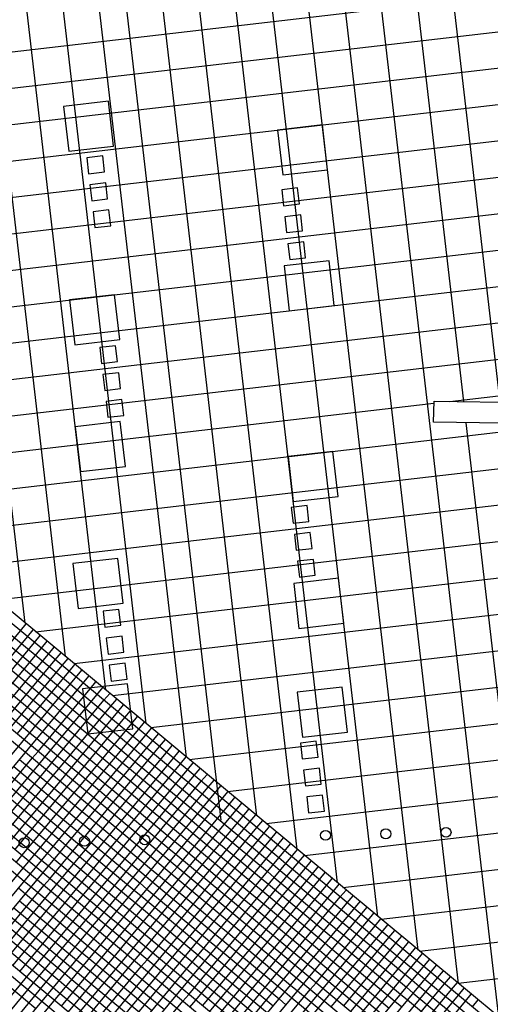
# Model space of a CAD drawing. Extents: x 255846 to 256082, y 342064 to 342429.
# Drawn here: x 255977 to 255993, y 342206 to 342239 of the extents above; entities that cross this region are included whole.
import ezdxf

# ---------------------------------------------------------------- set-up
doc = ezdxf.new("R2010")
doc.units = 0
doc.header["$LTSCALE"] = 10
doc.header["$MEASUREMENT"] = 0
doc.layers.add('Layer6', color=8, linetype='CONTINUOUS')

msp = doc.modelspace()

# ---------------------------------------------------------------- linework, layer by layer
at = {"layer": 'Layer6'}
for p, q in [((256008.584, 342189.157), (255951.518, 342236.625)), ((256009.003, 342188.418), (255951.515, 342236.238)), ((256009.505, 342184.098), (255955.883, 342228.702)), ((256009.588, 342180.518), (255955.834, 342225.231)), ((256009.638, 342180.086), (255955.828, 342224.846)), ((255950.809, 342182.891), (255979.436, 342217.305)), ((255956.414, 342190.098), (255979.205, 342217.497)), ((255968.082, 342199.434), (255981.512, 342215.579)), ((255968.313, 342199.242), (255981.742, 342215.387)), ((255972.307, 342199.822), (255983.818, 342213.66)), ((255972.538, 342199.63), (255984.049, 342213.468))]:
    msp.add_line(p, q, dxfattribs=at)
at = {"layer": 'Layer6', "linetype": 'Continuous'}
for p, q in [((255976.34, 342199.979), (255986.124, 342211.742)), ((255976.762, 342200.018), (255986.355, 342211.55)), ((255980.757, 342200.598), (255988.431, 342209.823)), ((255980.796, 342200.175), (255988.661, 342209.631)), ((255980.953, 342196.142), (255990.737, 342207.905)), ((255981.375, 342196.181), (255990.968, 342207.713))]:
    msp.add_line(p, q, dxfattribs=at)
at = {"layer": 'Layer6'}
for points in [[(255991.873, 342226.408), (255988.077, 342259.077)], [(255993.083, 342226.39), (255989.276, 342259.149)], [(255987.687, 342210.442), (255982.061, 342258.865)], [(255989.025, 342209.329), (255983.26, 342258.937)], [(255990.362, 342208.217), (255984.477, 342258.86)], [(255991.699, 342207.104), (255985.677, 342258.932)], [(255993.037, 342205.992), (255986.877, 342259.005)], [(255982.672, 342214.613), (255977.579, 342258.445)], [(255983.821, 342212.528), (255978.487, 342258.433)], [(255985.013, 342212.666), (255979.679, 342258.572)], [(255986.35, 342211.554), (255980.878, 342258.644)], [(255977.323, 342219.063), (255972.776, 342258.199)], [(255978.66, 342217.95), (255973.98, 342258.229)], [(255979.998, 342216.838), (255975.18, 342258.301)], [(255981.335, 342215.726), (255976.38, 342258.373)], [(255957.278, 342235.737), (256007.626, 342241.587)], [(256008.502, 342192.738), (255955.692, 342236.666), (255951.545, 342240.115)], [(256008.451, 342193.17), (255951.759, 342240.327)], [(255958.552, 342234.677), (256003.028, 342239.844)], [(255959.827, 342233.617), (256003.166, 342238.652)], [(255961.101, 342232.557), (256003.305, 342237.46)], [(255962.375, 342231.497), (256003.443, 342236.268)], [(255978.766, 342234.71), (255980.256, 342234.884), (255980.083, 342236.374), (255978.593, 342236.2), (255978.766, 342234.71)], [(255985.865, 342233.924), (255987.355, 342234.097), (255987.182, 342235.587), (255985.692, 342235.414), (255985.865, 342233.924)], [(255963.65, 342230.437), (256003.582, 342235.077)], [(255964.924, 342229.377), (256003.72, 342233.885)], [(255966.198, 342228.317), (256003.859, 342232.693)], [(255967.473, 342227.257), (256003.997, 342231.501)], [(255986.086, 342229.419), (255987.576, 342229.592), (255987.403, 342231.082), (255985.913, 342230.909), (255986.086, 342229.419)], [(255968.747, 342226.197), (256004.136, 342230.309)], [(255978.969, 342228.29), (255980.459, 342228.463), (255980.286, 342229.953), (255978.796, 342229.78), (255978.969, 342228.29)], [(256009.455, 342184.53), (255955.889, 342229.088)], [(255970.021, 342225.137), (256004.274, 342229.117)], [(255991.415, 342226.414), (256004.413, 342227.925)], [(255990.886, 342226.422), (255996.979, 342226.335), (255996.959, 342225.635), (255990.867, 342225.722), (255990.886, 342226.422)], [(255971.296, 342224.077), (255990.884, 342226.353)], [(255979.156, 342224.084), (255980.646, 342224.257), (255980.473, 342225.747), (255978.983, 342225.574), (255979.156, 342224.084)], [(255972.57, 342223.017), (255995.308, 342225.659)], [(255973.844, 342221.957), (256004.69, 342225.541)], [(255993.199, 342214.991), (255991.954, 342225.707)], [(255986.217, 342223.092), (255987.707, 342223.265), (255987.534, 342224.755), (255986.044, 342224.582), (255986.217, 342223.092)], [(255975.119, 342220.897), (256004.828, 342224.349)], [(255976.393, 342219.836), (256004.967, 342223.157)], [(255977.667, 342218.776), (256005.105, 342221.965)], [(255979.079, 342219.545), (255980.569, 342219.718), (255980.396, 342221.208), (255978.906, 342221.035), (255979.079, 342219.545)], [(255978.942, 342217.716), (256005.244, 342220.773)], [(255986.404, 342218.886), (255987.894, 342219.059), (255987.721, 342220.549), (255986.231, 342220.376), (255986.404, 342218.886)], [(255980.216, 342216.656), (256005.382, 342219.581)], [(255977.168, 342218.801), (255977.36, 342219.032)], [(255981.49, 342215.596), (256010.257, 342218.939)], [(255975.442, 342216.726), (255977.168, 342218.801)], [(255975.672, 342216.534), (255977.399, 342218.61)], [(255976.746, 342218.763), (255978.821, 342217.036)], [(255977.399, 342218.61), (255977.591, 342218.84)], [(255977.629, 342218.418), (255977.821, 342218.648)], [(255975.903, 342216.342), (255977.629, 342218.418)], [(255976.362, 342218.301), (255978.438, 342216.575)], [(255976.554, 342218.532), (255978.63, 342216.805)], [(255977.86, 342218.226), (255978.052, 342218.457)], [(255978.091, 342218.034), (255978.283, 342218.265)], [(255976.133, 342216.15), (255977.86, 342218.226)], [(255976.17, 342218.071), (255978.246, 342216.344)], [(255976.364, 342215.958), (255978.091, 342218.034)], [(255978.321, 342217.842), (255978.513, 342218.073)], [(255975.786, 342217.609), (255977.862, 342215.883)], [(255975.978, 342217.84), (255978.054, 342216.113)], [(255976.595, 342215.766), (255978.321, 342217.842)], [(255976.825, 342215.575), (255978.552, 342217.65)], [(255978.552, 342217.65), (255978.744, 342217.881)], [(255978.783, 342217.458), (255978.975, 342217.689)], [(255975.595, 342217.379), (255977.67, 342215.652)], [(255977.056, 342215.383), (255978.783, 342217.458)], [(255975.403, 342217.148), (255977.479, 342215.422)], [(255978.821, 342217.036), (255979.052, 342216.844)], [(255979.399, 342215.385), (255980.889, 342215.558), (255980.716, 342217.048), (255979.226, 342216.875), (255979.399, 342215.385)], [(255979.475, 342216.883), (255979.666, 342217.114)], [(255979.705, 342216.691), (255979.897, 342216.922)], [(255986.522, 342215.275), (255988.012, 342215.448), (255987.839, 342216.938), (255986.349, 342216.765), (255986.522, 342215.275)], [(255977.748, 342214.807), (255979.475, 342216.883)], [(255977.979, 342214.615), (255979.705, 342216.691)], [(255978.63, 342216.805), (255978.86, 342216.614)], [(255978.86, 342216.614), (255980.936, 342214.887)], [(255979.052, 342216.844), (255981.128, 342215.118)], [(255979.936, 342216.499), (255980.128, 342216.73)], [(255978.209, 342214.423), (255979.936, 342216.499)], [(255978.246, 342216.344), (255978.477, 342216.152)], [(255978.438, 342216.575), (255978.668, 342216.383)], [(255978.44, 342214.232), (255980.166, 342216.307)], [(255978.668, 342216.383), (255980.744, 342214.656)], [(255980.166, 342216.307), (255980.358, 342216.538)], [(255980.397, 342216.116), (255980.589, 342216.346)], [(255978.054, 342216.113), (255978.285, 342215.922)], [(255978.477, 342216.152), (255980.552, 342214.426)], [(255978.67, 342214.04), (255980.397, 342216.116)], [(255980.628, 342215.924), (255980.82, 342216.154)], [(255980.858, 342215.732), (255981.05, 342215.962)], [(255982.765, 342214.536), (255997.059, 342216.197)], [(255977.67, 342215.652), (255977.901, 342215.46)], [(255977.862, 342215.883), (255978.093, 342215.691)], [(255978.093, 342215.691), (255980.169, 342213.964)], [(255978.285, 342215.922), (255980.36, 342214.195)], [(255978.901, 342213.848), (255980.628, 342215.924)], [(255979.132, 342213.656), (255980.858, 342215.732)], [(255981.089, 342215.54), (255981.281, 342215.771)], [(255977.479, 342215.422), (255977.709, 342215.23)], [(255977.901, 342215.46), (255979.977, 342213.734)], [(255979.362, 342213.464), (255981.089, 342215.54)], [(255985.313, 342212.416), (256010.673, 342215.363)], [(255977.709, 342215.23), (255979.785, 342213.503)], [(255980.054, 342212.889), (255981.781, 342214.964)], [(255981.128, 342215.118), (255981.358, 342214.926)], [(255981.781, 342214.964), (255981.973, 342215.195)], [(255982.012, 342214.773), (255982.203, 342215.003)], [(255977.556, 342214.577), (255977.748, 342214.807)], [(255980.285, 342212.697), (255982.012, 342214.773)], [(255980.744, 342214.656), (255980.975, 342214.464)], [(255980.936, 342214.887), (255981.167, 342214.695)], [(255981.167, 342214.695), (255983.242, 342212.968)], [(255981.358, 342214.926), (255983.434, 342213.199)], [(255982.242, 342214.581), (255982.434, 342214.811)], [(255984.039, 342213.476), (255996.648, 342214.942)], [(255975.829, 342212.501), (255977.556, 342214.577)], [(255976.06, 342212.309), (255977.787, 342214.385)], [(255977.134, 342214.538), (255979.209, 342212.811)], [(255977.787, 342214.385), (255977.979, 342214.615)], [(255978.017, 342214.193), (255978.209, 342214.423)], [(255980.516, 342212.505), (255982.242, 342214.581)], [(255980.552, 342214.426), (255980.783, 342214.234)], [(255980.746, 342212.313), (255982.473, 342214.389)], [(255980.975, 342214.464), (255983.051, 342212.738)], [(255982.473, 342214.389), (255982.665, 342214.62)], [(255982.704, 342214.197), (255982.895, 342214.428)], [(255976.291, 342212.117), (255978.017, 342214.193)], [(255976.521, 342211.925), (255978.248, 342214.001)], [(255976.75, 342214.076), (255978.826, 342212.35)], [(255976.942, 342214.307), (255979.017, 342212.58)], [(255978.248, 342214.001), (255978.44, 342214.232)], [(255978.479, 342213.809), (255978.67, 342214.04)], [(255980.36, 342214.195), (255980.591, 342214.003)], [(255980.591, 342214.003), (255982.667, 342212.276)], [(255980.783, 342214.234), (255982.859, 342212.507)], [(255980.977, 342212.121), (255982.704, 342214.197)], [(255981.208, 342211.929), (255982.934, 342214.005)], [(255982.934, 342214.005), (255983.126, 342214.236)], [(255983.165, 342213.813), (255983.357, 342214.044)], [(255986.588, 342211.356), (256010.811, 342214.171)], [(255976.752, 342211.733), (255978.479, 342213.809)], [(255978.709, 342213.617), (255978.901, 342213.848)], [(255978.94, 342213.425), (255979.132, 342213.656)], [(255979.977, 342213.734), (255980.207, 342213.542)], [(255980.169, 342213.964), (255980.399, 342213.772)], [(255980.399, 342213.772), (255982.475, 342212.046)], [(255981.438, 342211.738), (255983.165, 342213.813)], [(255983.395, 342213.621), (255983.587, 342213.852)], [(255976.174, 342213.385), (255978.25, 342211.658)], [(255976.366, 342213.615), (255978.442, 342211.889)], [(255976.983, 342211.542), (255978.709, 342213.617)], [(255977.213, 342211.35), (255978.94, 342213.425)], [(255979.171, 342213.234), (255979.362, 342213.464)], [(255979.785, 342213.503), (255980.016, 342213.311)], [(255980.207, 342213.542), (255982.283, 342211.815)], [(255981.669, 342211.546), (255983.395, 342213.621)], [(255975.983, 342213.154), (255978.058, 342211.427)], [(255984.087, 342213.046), (255984.279, 342213.277)], [(255975.791, 342212.923), (255977.866, 342211.197)], [(255987.862, 342210.296), (256010.95, 342212.979)], [(255989.136, 342209.236), (256011.088, 342211.787)], [(255990.41, 342208.176), (256011.227, 342210.595)], [(255991.685, 342207.116), (256011.366, 342209.403)]]:
    msp.add_lwpolyline(points, dxfattribs=at)
for points in [[(255979.954, 342234.027), (255979.893, 342234.554), (255979.367, 342234.493), (255979.428, 342233.966)], [(255980.058, 342233.133), (255979.997, 342233.66), (255979.471, 342233.599), (255979.532, 342233.072)], [(255986.42, 342232.967), (255986.359, 342233.493), (255985.832, 342233.432), (255985.894, 342232.905)], [(255980.162, 342232.239), (255980.101, 342232.766), (255979.574, 342232.705), (255979.636, 342232.178)], [(255986.524, 342232.073), (255986.463, 342232.599), (255985.936, 342232.538), (255985.997, 342232.011)], [(255986.628, 342231.179), (255986.567, 342231.705), (255986.04, 342231.644), (255986.101, 342231.117)], [(255980.383, 342227.735), (255980.322, 342228.261), (255979.796, 342228.2), (255979.857, 342227.674)], [(255980.487, 342226.841), (255980.426, 342227.367), (255979.9, 342227.306), (255979.961, 342226.78)], [(255980.591, 342225.947), (255980.53, 342226.473), (255980.004, 342226.412), (255980.065, 342225.886)], [(255986.738, 342222.433), (255986.677, 342222.959), (255986.15, 342222.898), (255986.211, 342222.372)], [(255986.842, 342221.539), (255986.781, 342222.065), (255986.254, 342222.004), (255986.315, 342221.478)], [(255986.946, 342220.645), (255986.884, 342221.171), (255986.358, 342221.11), (255986.419, 342220.584)], [(255980.494, 342218.989), (255980.432, 342219.516), (255979.906, 342219.454), (255979.967, 342218.928)], [(255980.598, 342218.095), (255980.536, 342218.622), (255980.01, 342218.56), (255980.071, 342218.034)], [(255980.701, 342217.201), (255980.64, 342217.728), (255980.114, 342217.666), (255980.175, 342217.14)], [(255987.042, 342214.616), (255986.981, 342215.142), (255986.455, 342215.081), (255986.516, 342214.555)], [(255987.146, 342213.722), (255987.085, 342214.248), (255986.558, 342214.187), (255986.62, 342213.661)], [(255987.25, 342212.828), (255987.189, 342213.354), (255986.662, 342213.293), (255986.724, 342212.767)]]:
    msp.add_lwpolyline(points, close=True, dxfattribs=at)
at = {"layer": 'Layer6', "linetype": 'Continuous'}
for points in [[(255976.558, 342213.846), (255978.634, 342212.119)], [(255977.444, 342211.158), (255979.171, 342213.234)], [(255980.016, 342213.311), (255982.091, 342211.585)], [(255982.361, 342210.97), (255984.087, 342213.046)], [(255983.434, 342213.199), (255983.665, 342213.007)], [(255983.665, 342213.007), (255985.741, 342211.281)], [(255984.318, 342212.854), (255984.51, 342213.085)], [(255979.209, 342212.811), (255979.44, 342212.619)], [(255979.862, 342212.658), (255980.054, 342212.889)], [(255980.093, 342212.466), (255980.285, 342212.697)], [(255982.591, 342210.778), (255984.318, 342212.854)], [(255983.051, 342212.738), (255983.281, 342212.546)], [(255983.242, 342212.968), (255983.473, 342212.777)], [(255983.473, 342212.777), (255985.549, 342211.05)], [(255984.549, 342212.662), (255984.74, 342212.893)], [(255984.779, 342212.47), (255984.971, 342212.701)], [(255978.136, 342210.582), (255979.862, 342212.658)], [(255978.366, 342210.39), (255980.093, 342212.466)], [(255978.826, 342212.35), (255979.056, 342212.158)], [(255979.017, 342212.58), (255979.248, 342212.389)], [(255979.248, 342212.389), (255981.324, 342210.662)], [(255979.44, 342212.619), (255981.516, 342210.893)], [(255980.324, 342212.274), (255980.516, 342212.505)], [(255982.822, 342210.587), (255984.549, 342212.662)], [(255982.859, 342212.507), (255983.089, 342212.315)], [(255983.053, 342210.395), (255984.779, 342212.47)], [(255983.281, 342212.546), (255985.357, 342210.819)], [(255985.01, 342212.279), (255985.202, 342212.509)], [(255975.215, 342212.231), (255977.291, 342210.505)], [(255978.597, 342210.199), (255980.324, 342212.274)], [(255978.634, 342212.119), (255978.864, 342211.927)], [(255978.828, 342210.007), (255980.554, 342212.083)], [(255979.056, 342212.158), (255981.132, 342210.431)], [(255980.554, 342212.083), (255980.746, 342212.313)], [(255980.785, 342211.891), (255980.977, 342212.121)], [(255982.475, 342212.046), (255982.706, 342211.854)], [(255982.667, 342212.276), (255982.897, 342212.085)], [(255982.897, 342212.085), (255984.973, 342210.358)], [(255983.089, 342212.315), (255985.165, 342210.589)], [(255983.283, 342210.203), (255985.01, 342212.279)], [(255983.514, 342210.011), (255985.241, 342212.087)], [(255985.241, 342212.087), (255985.432, 342212.317)], [(255985.471, 342211.895), (255985.663, 342212.125)], [(255978.442, 342211.889), (255978.673, 342211.697)], [(255978.673, 342211.697), (255980.748, 342209.97)], [(255978.864, 342211.927), (255980.94, 342210.201)], [(255979.058, 342209.815), (255980.785, 342211.891)], [(255979.289, 342209.623), (255981.016, 342211.699)], [(255981.016, 342211.699), (255981.208, 342211.929)], [(255981.246, 342211.507), (255981.438, 342211.738)], [(255982.283, 342211.815), (255982.514, 342211.623)], [(255982.706, 342211.854), (255984.781, 342210.127)], [(255983.745, 342209.819), (255985.471, 342211.895)], [(255983.975, 342209.627), (255985.702, 342211.703)], [(255985.702, 342211.703), (255985.894, 342211.934)], [(255978.058, 342211.427), (255978.289, 342211.235)], [(255978.25, 342211.658), (255978.481, 342211.466)], [(255978.481, 342211.466), (255980.556, 342209.739)], [(255979.52, 342209.431), (255981.246, 342211.507)], [(255981.477, 342211.315), (255981.669, 342211.546)], [(255982.091, 342211.585), (255982.322, 342211.393)], [(255982.322, 342211.393), (255984.398, 342209.666)], [(255982.514, 342211.623), (255984.59, 342209.897)], [(255977.021, 342211.119), (255977.213, 342211.35)], [(255977.252, 342210.927), (255977.444, 342211.158)], [(255977.866, 342211.197), (255978.097, 342211.005)], [(255978.289, 342211.235), (255980.365, 342209.509)], [(255979.75, 342209.239), (255981.477, 342211.315)], [(255984.667, 342209.052), (255986.394, 342211.127)], [(255985.549, 342211.05), (255985.779, 342210.858)], [(255985.741, 342211.281), (255985.971, 342211.089)], [(255985.971, 342211.089), (255988.047, 342209.362)], [(255986.394, 342211.127), (255986.586, 342211.358)], [(255986.624, 342210.936), (255986.816, 342211.166)], [(255975.525, 342208.851), (255977.252, 342210.927)], [(255978.097, 342211.005), (255980.173, 342209.278)], [(255980.442, 342208.664), (255982.169, 342210.74)], [(255981.516, 342210.893), (255981.746, 342210.701)], [(255982.169, 342210.74), (255982.361, 342210.97)], [(255982.399, 342210.548), (255982.591, 342210.778)], [(255984.898, 342208.86), (255986.624, 342210.936)], [(255985.128, 342208.668), (255986.855, 342210.744)], [(255985.357, 342210.819), (255985.588, 342210.627)], [(255985.779, 342210.858), (255987.855, 342209.131)], [(255986.855, 342210.744), (255987.047, 342210.974)], [(255987.086, 342210.552), (255987.277, 342210.783)], [(255977.291, 342210.505), (255977.521, 342210.313)], [(255977.944, 342210.352), (255978.136, 342210.582)], [(255978.175, 342210.16), (255978.366, 342210.39)], [(255980.673, 342208.472), (255982.399, 342210.548)], [(255981.132, 342210.431), (255981.363, 342210.24)], [(255981.324, 342210.662), (255981.555, 342210.47)], [(255981.555, 342210.47), (255983.63, 342208.744)], [(255981.746, 342210.701), (255983.822, 342208.974)], [(255982.63, 342210.356), (255982.822, 342210.587)], [(255982.861, 342210.164), (255983.053, 342210.395)], [(255985.165, 342210.589), (255985.396, 342210.397)], [(255985.359, 342208.476), (255987.086, 342210.552)], [(255985.396, 342210.397), (255987.471, 342208.67)], [(255985.588, 342210.627), (255987.663, 342208.901)], [(255987.316, 342210.36), (255987.508, 342210.591)], [(255987.547, 342210.168), (255987.739, 342210.399)], [(255976.217, 342208.276), (255977.944, 342210.352)], [(255976.448, 342208.084), (255978.175, 342210.16)], [(255977.099, 342210.274), (255977.33, 342210.082)], [(255977.33, 342210.082), (255979.405, 342208.356)], [(255977.521, 342210.313), (255979.597, 342208.586)], [(255978.405, 342209.968), (255978.597, 342210.199)], [(255980.903, 342208.28), (255982.63, 342210.356)], [(255980.94, 342210.201), (255981.171, 342210.009)], [(255981.134, 342208.088), (255982.861, 342210.164)], [(255981.363, 342210.24), (255983.438, 342208.513)], [(255983.091, 342209.972), (255983.283, 342210.203)], [(255984.781, 342210.127), (255985.012, 342209.935)], [(255984.973, 342210.358), (255985.204, 342210.166)], [(255985.204, 342210.166), (255987.28, 342208.439)], [(255985.59, 342208.284), (255987.316, 342210.36)], [(255985.82, 342208.092), (255987.547, 342210.168)], [(255987.778, 342209.976), (255987.969, 342210.207)], [(255976.679, 342207.892), (255978.405, 342209.968)], [(255976.909, 342207.7), (255978.636, 342209.776)], [(255977.138, 342209.852), (255979.214, 342208.125)], [(255978.636, 342209.776), (255978.828, 342210.007)], [(255978.867, 342209.584), (255979.058, 342209.815)], [(255980.556, 342209.739), (255980.787, 342209.548)], [(255980.748, 342209.97), (255980.979, 342209.778)], [(255980.979, 342209.778), (255983.055, 342208.052)], [(255981.171, 342210.009), (255983.247, 342208.282)], [(255981.365, 342207.896), (255983.091, 342209.972)], [(255981.595, 342207.705), (255983.322, 342209.78)], [(255983.322, 342209.78), (255983.514, 342210.011)], [(255983.553, 342209.588), (255983.745, 342209.819)], [(255984.59, 342209.897), (255984.82, 342209.705)], [(255985.012, 342209.935), (255987.088, 342208.209)], [(255986.051, 342207.901), (255987.778, 342209.976)], [(255986.282, 342207.709), (255988.008, 342209.785)], [(255988.008, 342209.785), (255988.2, 342210.015)], [(255976.946, 342209.621), (255979.022, 342207.894)], [(255977.14, 342207.509), (255978.867, 342209.584)], [(255979.097, 342209.392), (255979.289, 342209.623)], [(255979.328, 342209.201), (255979.52, 342209.431)], [(255980.365, 342209.509), (255980.595, 342209.317)], [(255980.787, 342209.548), (255982.863, 342207.821)], [(255981.826, 342207.513), (255983.553, 342209.588)], [(255983.783, 342209.397), (255983.975, 342209.627)], [(255984.398, 342209.666), (255984.628, 342209.474)], [(255984.628, 342209.474), (255986.704, 342207.748)], [(255984.82, 342209.705), (255986.896, 342207.978)], [(255988.7, 342209.209), (255988.892, 342209.44)], [(255976.562, 342209.16), (255978.638, 342207.433)], [(255976.754, 342209.39), (255978.83, 342207.664)], [(255977.371, 342207.317), (255979.097, 342209.392)], [(255977.601, 342207.125), (255979.328, 342209.201)], [(255979.558, 342209.009), (255979.75, 342209.239)], [(255980.173, 342209.278), (255980.403, 342209.086)], [(255980.403, 342209.086), (255982.479, 342207.36)], [(255980.595, 342209.317), (255982.671, 342207.59)], [(255982.057, 342207.321), (255983.783, 342209.397)], [(255986.973, 342207.133), (255988.7, 342209.209)], [(255987.855, 342209.131), (255988.086, 342208.94)], [(255988.047, 342209.362), (255988.278, 342209.17)], [(255988.278, 342209.17), (255990.353, 342207.444)], [(255988.931, 342209.017), (255989.123, 342209.248)], [(255976.37, 342208.929), (255978.446, 342207.202)], [(255977.832, 342206.933), (255979.558, 342209.009)], [(255982.749, 342206.745), (255984.475, 342208.821)], [(255983.822, 342208.974), (255984.053, 342208.782)], [(255984.053, 342208.782), (255986.128, 342207.056)], [(255984.475, 342208.821), (255984.667, 342209.052)], [(255984.706, 342208.629), (255984.898, 342208.86)], [(255987.204, 342206.941), (255988.931, 342209.017)], [(255987.435, 342206.75), (255989.161, 342208.825)], [(255987.663, 342208.901), (255987.894, 342208.709)], [(255988.086, 342208.94), (255990.162, 342207.213)], [(255989.161, 342208.825), (255989.353, 342209.056)], [(255989.392, 342208.633), (255989.584, 342208.864)], [(255976.179, 342208.698), (255978.254, 342206.972)], [(255978.524, 342206.357), (255980.25, 342208.433)], [(255979.597, 342208.586), (255979.828, 342208.394)], [(255980.25, 342208.433), (255980.442, 342208.664)], [(255980.481, 342208.241), (255980.673, 342208.472)], [(255982.979, 342206.553), (255984.706, 342208.629)], [(255983.21, 342206.362), (255984.937, 342208.437)], [(255983.438, 342208.513), (255983.669, 342208.321)], [(255983.63, 342208.744), (255983.861, 342208.552)], [(255983.861, 342208.552), (255985.937, 342206.825)], [(255984.937, 342208.437), (255985.128, 342208.668)], [(255985.167, 342208.246), (255985.359, 342208.476)], [(255987.28, 342208.439), (255987.51, 342208.248)], [(255987.471, 342208.67), (255987.702, 342208.478)], [(255987.665, 342206.558), (255989.392, 342208.633)], [(255987.702, 342208.478), (255989.778, 342206.752)], [(255987.894, 342208.709), (255989.97, 342206.982)], [(255987.896, 342206.366), (255989.623, 342208.442)], [(255989.623, 342208.442), (255989.815, 342208.672)], [(255989.853, 342208.25), (255990.045, 342208.48)], [(255978.754, 342206.166), (255980.481, 342208.241)], [(255979.214, 342208.125), (255979.444, 342207.933)], [(255979.405, 342208.356), (255979.636, 342208.164)], [(255979.636, 342208.164), (255981.712, 342206.437)], [(255979.828, 342208.394), (255981.904, 342206.668)], [(255980.712, 342208.049), (255980.903, 342208.28)], [(255983.247, 342208.282), (255983.477, 342208.09)], [(255983.441, 342206.17), (255985.167, 342208.246)], [(255983.669, 342208.321), (255985.745, 342206.594)], [(255985.398, 342208.054), (255985.59, 342208.284)], [(255987.088, 342208.209), (255987.318, 342208.017)], [(255987.51, 342208.248), (255989.586, 342206.521)], [(255988.127, 342206.174), (255989.853, 342208.25)], [(255990.084, 342208.058), (255990.276, 342208.289)], [(255975.603, 342208.007), (255977.679, 342206.28)], [(255978.985, 342205.974), (255980.712, 342208.049)], [(255979.022, 342207.894), (255979.252, 342207.702)], [(255979.216, 342205.782), (255980.942, 342207.858)], [(255979.444, 342207.933), (255981.52, 342206.206)], [(255980.942, 342207.858), (255981.134, 342208.088)], [(255981.173, 342207.666), (255981.365, 342207.896)], [(255982.863, 342207.821), (255983.094, 342207.629)], [(255983.055, 342208.052), (255983.285, 342207.86)], [(255983.285, 342207.86), (255985.361, 342206.133)], [(255983.477, 342208.09), (255985.553, 342206.364)], [(255983.671, 342205.978), (255985.398, 342208.054)], [(255983.902, 342205.786), (255985.628, 342207.862)], [(255985.628, 342207.862), (255985.82, 342208.092)], [(255985.859, 342207.67), (255986.051, 342207.901)], [(255986.896, 342207.978), (255987.127, 342207.786)], [(255987.127, 342207.786), (255989.202, 342206.06)], [(255987.318, 342208.017), (255989.394, 342206.29)], [(255988.357, 342205.982), (255990.084, 342208.058)], [(255988.588, 342205.79), (255990.315, 342207.866)], [(255990.315, 342207.866), (255990.506, 342208.097)], [(255978.83, 342207.664), (255979.06, 342207.472)], [(255979.06, 342207.472), (255981.136, 342205.745)], [(255979.252, 342207.702), (255981.328, 342205.976)], [(255979.446, 342205.59), (255981.173, 342207.666)], [(255979.677, 342205.398), (255981.404, 342207.474)], [(255981.404, 342207.474), (255981.595, 342207.705)], [(255981.634, 342207.282), (255981.826, 342207.513)], [(255982.671, 342207.59), (255982.902, 342207.398)], [(255983.094, 342207.629), (255985.169, 342205.902)], [(255984.132, 342205.594), (255985.859, 342207.67)], [(255984.363, 342205.402), (255986.09, 342207.478)], [(255986.09, 342207.478), (255986.282, 342207.709)], [(255986.704, 342207.748), (255986.935, 342207.556)], [(255986.935, 342207.556), (255989.01, 342205.829)], [(255991.006, 342207.29), (255991.198, 342207.521)], [(255977.179, 342207.086), (255977.371, 342207.317)], [(255977.409, 342206.894), (255977.601, 342207.125)], [(255978.446, 342207.202), (255978.677, 342207.011)], [(255978.638, 342207.433), (255978.869, 342207.241)], [(255978.869, 342207.241), (255980.944, 342205.515)], [(255979.908, 342205.206), (255981.634, 342207.282)], [(255981.865, 342207.09), (255982.057, 342207.321)], [(255982.479, 342207.36), (255982.71, 342207.168)], [(255982.71, 342207.168), (255984.786, 342205.441)], [(255982.902, 342207.398), (255984.977, 342205.672)], [(255986.782, 342206.903), (255986.973, 342207.133)], [(255989.28, 342205.215), (255991.006, 342207.29)], [(255990.162, 342207.213), (255990.392, 342207.021)], [(255990.353, 342207.444), (255990.584, 342207.252)], [(255990.584, 342207.252), (255992.66, 342205.525)], [(255991.237, 342207.099), (255991.429, 342207.329)], [(255991.468, 342206.907), (255991.66, 342207.137)], [(255975.452, 342205.01), (255977.179, 342207.086)], [(255975.683, 342204.818), (255977.409, 342206.894)], [(255977.64, 342206.702), (255977.832, 342206.933)], [(255978.254, 342206.972), (255978.485, 342206.78)], [(255978.677, 342207.011), (255980.753, 342205.284)], [(255980.138, 342205.015), (255981.865, 342207.09)], [(255985.055, 342204.827), (255986.782, 342206.903)], [(255985.937, 342206.825), (255986.167, 342206.633)], [(255986.128, 342207.056), (255986.359, 342206.864)], [(255986.359, 342206.864), (255988.435, 342205.137)], [(255987.012, 342206.711), (255987.204, 342206.941)], [(255989.51, 342205.023), (255991.237, 342207.099)], [(255989.741, 342204.831), (255991.468, 342206.907)], [(255989.97, 342206.982), (255990.2, 342206.79)], [(255990.392, 342207.021), (255992.468, 342205.294)], [(255991.698, 342206.715), (255991.89, 342206.946)], [(255975.913, 342204.627), (255977.64, 342206.702)], [(255978.485, 342206.78), (255980.561, 342205.053)], [(255980.83, 342204.439), (255982.557, 342206.515)], [(255981.904, 342206.668), (255982.134, 342206.476)], [(255982.134, 342206.476), (255984.21, 342204.749)], [(255982.557, 342206.515), (255982.749, 342206.745)], [(255982.787, 342206.323), (255982.979, 342206.553)], [(255985.286, 342204.635), (255987.012, 342206.711)], [(255985.516, 342204.443), (255987.243, 342206.519)], [(255985.745, 342206.594), (255985.975, 342206.403)], [(255986.167, 342206.633), (255988.243, 342204.907)], [(255987.243, 342206.519), (255987.435, 342206.75)], [(255987.474, 342206.327), (255987.665, 342206.558)], [(255989.586, 342206.521), (255989.817, 342206.329)], [(255989.778, 342206.752), (255990.008, 342206.56)], [(255989.972, 342204.639), (255991.698, 342206.715)], [(255990.008, 342206.56), (255992.084, 342204.833)], [(255990.2, 342206.79), (255992.276, 342205.064)], [(255990.202, 342204.447), (255991.929, 342206.523)], [(255991.929, 342206.523), (255992.121, 342206.754)], [(255992.16, 342206.331), (255992.352, 342206.562)], [(255981.712, 342206.437), (255981.942, 342206.245)]]:
    msp.add_lwpolyline(points, dxfattribs=at)
at = {"layer": 'Layer6'}
for centre in [(255981.288, 342211.874), (255987.287, 342212.021), (255989.286, 342212.071), (255991.285, 342212.12), (255977.29, 342211.776), (255979.289, 342211.825)]:
    msp.add_circle(centre, 0.165, dxfattribs=at)

doc.saveas('drawing.dxf')
